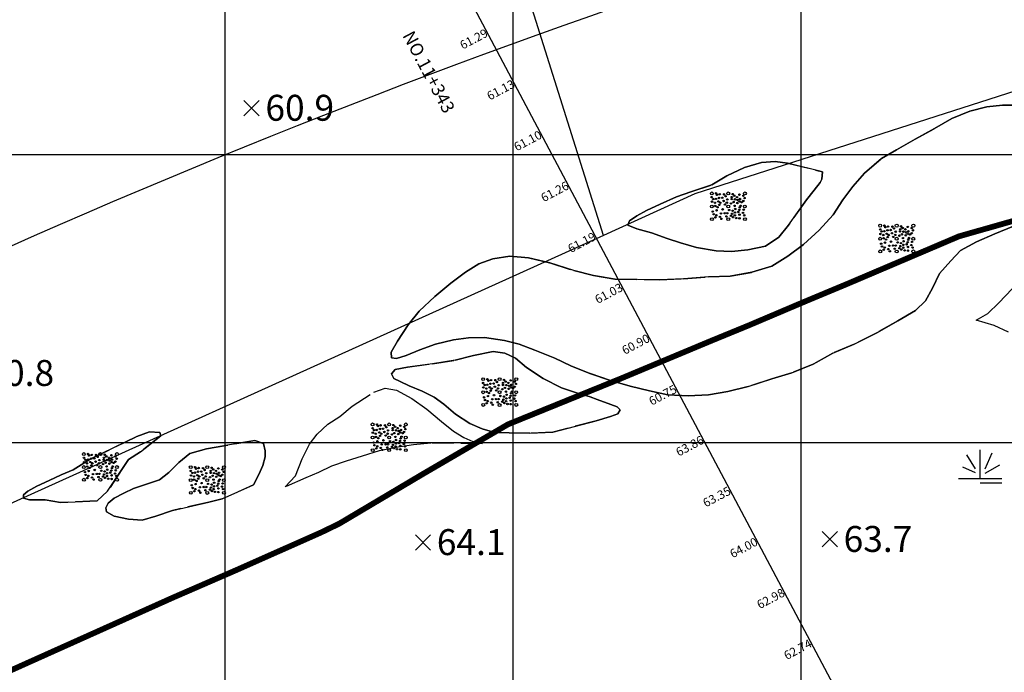
# Model space of a CAD drawing. Extents: x 135382 to 151642, y 439348 to 450146.
# Drawn here: x 142129 to 142471, y 443020 to 443247 of the extents above; entities that cross this region are included whole.
import ezdxf

# ---------------------------------------------------------------- set-up
doc = ezdxf.new("R2010")
doc.units = 0
doc.header["$MEASUREMENT"] = 0
for name, pattern in [('20M3A3M3', [29, 20, -3, 3, -3]), ('7P5M2P5', [10, 7.5, -2.5]), ('ACAD_ISO10W100', [18, 12, -3, 0, -3]), ('EA0019', [6, 4, -0.7, 0.6, -0.7]), ('HIDDEN', [0.375, 0.25, -0.125])]:
    doc.linetypes.add(name, pattern=pattern)
for name, color, linetype in [('!_STA', 7, 'CONTINUOUS'), ('!_측선', 7, 'CONTINUOUS'), ('!_하천중심선(수정0926)', 1, 'CONTINUOUS'), ('!_횡단타점', 7, 'CONTINUOUS'), ('E0022112', 5, 'CONTINUOUS'), ('E0022115', 7, 'CONTINUOUS'), ('E0032111', 5, 'CONTINUOUS'), ('F0027132', 7, 'CONTINUOUS'), ('F0027217', 7, 'CONTINUOUS'), ('G0018118', 7, '20M3A3M3'), ('G0022312', 5, '7P5M2P5'), ('G0022322', 32, 'CONTINUOUS'), ('G0022323', 5, 'CONTINUOUS'), ('그리드', 18, 'CONTINUOUS'), ('지적', 30, 'CONTINUOUS'), ('행정구역_리', 11, 'ACAD_ISO10W100')]:
    doc.layers.add(name, color=color, linetype=linetype)
doc.styles.add('NGSW', font='romans.shx', dxfattribs={"bigfont": 'ngsw.shx'})

# ---------------------------------------------------------------- blocks, each defined once
blk = doc.blocks.new('G0022322')
at = {"layer": 'G0022322', "color": 0}
for centre, radius in [((-5.72, 4.57), 0.5), ((-5.72, 3.25), 0.25), ((-4.23, 4.57), 0.25), ((-3.89, 4.03), 0.25), ((-2.98, 4.26), 0.25), ((-1.46, 4.23), 0.25), ((-0.95, 3.59), 0.25), ((0, 4.57), 0.5), ((1.22, 3.28), 0.25), ((1.49, 4.33), 0.25), ((2.07, 3.76), 0.25), ((3.01, 3.28), 0.25), ((3.86, 4.13), 0.25), ((5.25, 3.72), 0.25), ((5.79, 4.57), 0.5), ((-5.72, 0.03), 0.5), ((-5.65, 1.69), 0.25), ((-5.21, 2.57), 0.25), ((-4.64, 1.32), 0.25), ((-4.54, 0.2), 0.25), ((-4.27, 2.64), 0.25), ((-3.72, -0.24), 0.25), ((-3.45, 1.76), 0.25), ((-3.18, 2.98), 0.25), ((-3.12, 0.58), 0.25), ((-2.74, 1.32), 0.25), ((-2.1, 3.05), 0.25), ((-1.66, 1.93), 0.25), ((-1.19, 0.68), 0.25), ((-0.51, 1.35), 0.25), ((-0.34, 2.47), 0.25), ((0, 0.03), 0.5), ((0.95, 1.08), 0.25), ((1.19, 2.57), 0.25), ((1.83, 1.56), 0.25), ((2.17, 0.24), 0.25), ((2.34, 2.5), 0.25), ((3.15, 1.22), 0.25), ((3.28, 2.27), 0.25), ((3.93, 1.76), 0.25), ((4.1, 2.61), 0.25), ((4.3, 0.27), 0.25), ((4.67, 1.49), 0.25), ((5.21, 1.93), 0.25), ((5.76, 0.03), 0.5), ((5.65, 2.94), 0.25), ((-5.38, -1.73), 0.25), ((-5.08, -2.67), 0.25), ((-4.13, -3.05), 0.25), ((-4.06, -1.32), 0.25), ((-2.91, -3.59), 0.25), ((-2.54, -2.4), 0.25), ((-1.96, -0.98), 0.25), ((-1.22, -2.34), 0.25), ((-0.64, -3.45), 0.25), ((-0.34, -2.34), 0.25), ((0.3, -1.25), 0.25), ((0.95, -3.25), 0.25), ((1.32, -2.54), 0.25), ((1.49, -1.49), 0.25), ((2.27, -3.08), 0.25), ((2.34, -2.1), 0.25), ((2.4, -0.85), 0.25), ((3.45, -1.9), 0.25), ((3.83, -1.18), 0.25), ((3.89, -2.84), 0.25), ((4, -0.3), 0.25), ((5.11, -2.2), 0.25), ((5.35, -1.08), 0.25), ((5.52, -3.05), 0.25), ((-5.69, -4.37), 0.5), ((-4.47, -3.79), 0.25), ((-2.37, -4.3), 0.25), ((0, -4.4), 0.5), ((1.66, -3.72), 0.25), ((2.74, -4.03), 0.25), ((3.89, -4.1), 0.25), ((5.79, -4.37), 0.5)]:
    blk.add_circle(centre, radius, dxfattribs=at)
blk = doc.blocks.new('G0022323')
at = {"layer": 'G0022323', "color": 0}
for p, q in [((-1.58, 3.4), (-4.62, 8.28)), ((0.02, 0), (0.02, 10)), ((1.78, 3.4), (4.16, 8.93)), ((-1.58, 1.99), (-6.03, 3.94)), ((1.78, 1.88), (6.87, 4.81)), ((-7.48, 0), (7.52, 0)), ((0.04, -1.48), (7.54, -1.48))]:
    blk.add_line(p, q, dxfattribs=at)
blk = doc.blocks.new('F0027217')
at = {"layer": 'F0027217', "color": 0}
for p, q in [((-2.65, 2.65), (2.65, -2.65)), ((-2.65, -2.65), (2.65, 2.65))]:
    blk.add_line(p, q, dxfattribs=at)

msp = doc.modelspace()

# ---------------------------------------------------------------- linework, layer by layer
at = {"layer": '!_측선', "color": 150}
msp.add_lwpolyline([(142240.659, 443337.65), (142432.239, 442976.513)], dxfattribs=at)
at = {"layer": '!_하천중심선(수정0926)', "color": 150, "flags": 128}
msp.add_lwpolyline([(137645.191, 443401.951), (139586.851, 443377.332, -0.2329288), (139926.166, 443216.265), (140137.424, 442963.967, -0.2515691), (140186.857, 442737.396), (140116.508, 442480.683, -0.4164701), (139869.278, 442341.066), (139360.77, 442484.633, 0.1897845), (139142.043, 442462.701), (139046.643, 442413.633, 0.2987677), (138884.502, 442127.2), (138891.172, 442025.597, 0.2736575), (139006.139, 441857.474), (139152.899, 441788.96, 0.1452988), (139281.136, 441775.002), (139877.778, 441908.382, 0.0930433), (140170.939, 442024.908), (140542.241, 442245.829, -0.0166017), (140650.106, 442303.083), (141775.351, 442980.375, -0.1182307), (142964.623, 443388.645)], format="xyb", dxfattribs=at)
at = {"layer": 'E0022112', "color": 251}
msp.add_lwpolyline([(142331.514, 443172.039), (142276.918, 443345.706), (142273.156, 443352.7)], dxfattribs=at)
at = {"layer": 'E0022115', "color": 251}
for points in [[(142474.714, 443222.22), (142363.28, 443186.42), (142331.514, 443172.039)], [(142331.514, 443172.039), (142058.671, 443048.522)]]:
    msp.add_lwpolyline(points, dxfattribs=at)
at = {"layer": 'E0032111', "color": 251}
msp.add_lwpolyline([(142474.349, 443217.274), (142470.028, 443217.301), (142464.598, 443216.705), (142458.745, 443215.177), (142452.49, 443212.656), (142446.436, 443209.157), (142439.697, 443205.481), (142433.25, 443201.782), (142428.043, 443198.683), (142422.136, 443193.597), (142418.084, 443188.987), (142414.61, 443184.354), (142411.313, 443179.196), (142406.461, 443173.878), (142400.93, 443168.87), (142395.516, 443164.861), (142389.924, 443161.377), (142383.077, 443159.196), (142375.544, 443157.854), (142368.035, 443157.606), (142359.355, 443156.92), (142350.975, 443156.603), (142335.633, 443156.793), (142328.085, 443158.062), (142321.2, 443159.801), (142312.859, 443162.511), (142305.512, 443164.211), (142298.973, 443164.84), (142293.096, 443163.836), (142288.298, 443162.108), (142283.63, 443159.27), (142278.57, 443155.431), (142272.916, 443150.761), (142267.579, 443145.659), (142263.712, 443140.949), (142259.96, 443135.284), (142257.827, 443131.504), (142257.919, 443129.54), (142259.667, 443129.307), (142262.979, 443130.268), (142267.808, 443132.304), (142273.169, 443134.295), (142279.438, 443135.776), (142284.699, 443136.48), (142290.236, 443136.591), (142297.114, 443135.523), (142302.274, 443134.24), (142307.696, 443132.164), (142314.682, 443129.355), (142320.219, 443126.686), (142326.819, 443124.1), (142333.935, 443121.661), (142340.751, 443119.653), (142347.552, 443117.976), (142353.852, 443116.677), (142360.945, 443116.348), (142367.939, 443116.689), (142374.724, 443117.761), (142381.81, 443119.504), (142389.982, 443122.231), (142396.867, 443124.305), (142404.308, 443127.325), (142411.124, 443131.086), (142418.549, 443134.229), (142426.659, 443138.335), (142433.661, 443142.327), (142439.869, 443145.918), (142443.373, 443149.335), (142445.708, 443153.653), (142448.211, 443158.765), (142452.109, 443163.236), (142455.506, 443166.768), (142461.059, 443169.752), (142467.444, 443172.535), (142473.929, 443175.179)], dxfattribs=at)
for points in [[(142351.224, 443182.912), (142346.449, 443180.659), (142343.121, 443178.79), (142340.587, 443177.067), (142339.994, 443175.566), (142343.105, 443174.354), (142348.15, 443172.879), (142353.61, 443170.918), (142358.262, 443169.451), (142363.807, 443167.783), (142370.677, 443166.669), (142375.915, 443166.402), (142381.606, 443166.96), (142387.752, 443168.249), (142392.428, 443171.449), (142395.74, 443175.589), (142401.987, 443184.387), (142404.675, 443187.727), (142406.709, 443190.39), (142407.356, 443191.56), (142407.572, 443194.125), (142395.418, 443197.1), (142391.105, 443197.688), (142386.33, 443197.323), (142380.507, 443195.556), (142374.399, 443192.65), (142369.124, 443189.543), (142361.791, 443187.139), (142356.862, 443185.433)], [(142297.214, 443131.102), (142293.263, 443131.721), (142286.4, 443130.31), (142279.992, 443128.675), (142272.159, 443127.434), (142263.487, 443126.247), (142259.251, 443125.496), (142257.926, 443123.972), (142258.719, 443122.354), (142260.953, 443121.32), (142264.095, 443119.762), (142268.577, 443117.871), (142272.728, 443115.789), (142276.109, 443113.36), (142280.191, 443109.952), (142285.174, 443106.721), (142289.379, 443104.839), (142293.854, 443103.595), (142298.721, 443103.491), (142305.907, 443103.285), (142313.917, 443103.687), (142328.959, 443107.625), (142333.95, 443109.092), (142336.484, 443110.006), (142337.277, 443111.43), (142336.315, 443112.51), (142334.058, 443113.274), (142329.321, 443115.01), (142326.849, 443115.991), (142322.174, 443117.319), (142316.899, 443119.033), (142310.553, 443122.335), (142304.761, 443126.121), (142300.918, 443129.366)], [(142131.612, 443083.189), (142130.11, 443081.881), (142130.11, 443080.779), (142132.228, 443080.208), (142137.642, 443080.134), (142142.964, 443079.29), (142155.734, 443079.857), (142159.377, 443083.135), (142164.276, 443090.74), (142166.649, 443094.173), (142170.816, 443096.88), (142177.833, 443102.451), (142177.432, 443103.591), (142173.897, 443103.74), (142169.453, 443102.118), (142153.317, 443094.292), (142147.448, 443090.638), (142143.235, 443088.84), (142139.06, 443086.841), (142134.755, 443084.903)], [(142161.688, 443080.769), (142159.554, 443079.03), (142158.73, 443077.375), (142159.03, 443076.012), (142161.587, 443074.477), (142166.624, 443073.41), (142171.353, 443073.167), (142176.074, 443074.457), (142181.92, 443076.509), (142194.505, 443079.371), (142199.103, 443080.469), (142210.002, 443085.365), (142211.866, 443088.96), (142213.26, 443092.086), (142214.015, 443095.058), (142214.069, 443097.184), (142213.515, 443099.71), (142210.511, 443100.753), (142207.639, 443100.362), (142193.652, 443097.932), (142187.898, 443096.235), (142184.124, 443093.119), (142180.612, 443089.687), (142177.415, 443087.071), (142173.518, 443085.804), (142168.396, 443084.06), (142165.046, 443082.522)]]:
    msp.add_lwpolyline(points, close=True, dxfattribs=at)
at = {"layer": 'G0018118', "color": 251}
msp.add_lwpolyline([(141827.48, 442910.903), (141853.122, 442920.318), (141904.566, 442939.429), (142000.152, 442974.262), (142028.543, 442985.426), (142055.817, 442994.971), (142096.613, 443007.934), (142182.218, 443046.355), (142203.699, 443055.69), (142233.81, 443069.057), (142240.098, 443072.098), (142269.131, 443089.338), (142298.753, 443106.625), (142337.741, 443122.456), (142369.089, 443135.562), (142382.245, 443140.961), (142401.113, 443148.979), (142417.14, 443155.669), (142455.312, 443171.927), (142498.681, 443184.249), (142555.81, 443200.221), (142645.598, 443223.276), (142779.06, 443257.885), (142916.937, 443293.981)], dxfattribs=at)
at = {"layer": 'G0022312', "color": 251}
for points in [[(142473.929, 443175.179), (142467.444, 443172.535), (142461.059, 443169.752), (142455.506, 443166.768), (142452.109, 443163.236), (142448.211, 443158.765), (142445.708, 443153.653), (142443.373, 443149.335), (142439.869, 443145.918), (142433.661, 443142.327), (142426.659, 443138.335), (142418.549, 443134.229), (142411.124, 443131.086), (142404.308, 443127.325), (142396.867, 443124.305), (142389.982, 443122.231), (142381.81, 443119.504), (142374.724, 443117.761), (142367.939, 443116.689), (142360.945, 443116.348), (142353.852, 443116.677), (142347.552, 443117.976), (142340.751, 443119.653), (142333.935, 443121.661), (142326.819, 443124.1), (142320.219, 443126.686), (142314.682, 443129.355), (142307.696, 443132.164), (142302.274, 443134.24), (142297.114, 443135.523), (142290.236, 443136.591), (142284.699, 443136.48), (142279.438, 443135.776), (142273.169, 443134.295), (142267.808, 443132.304), (142262.979, 443130.268), (142259.667, 443129.307), (142257.919, 443129.54), (142257.827, 443131.504), (142259.96, 443135.284), (142263.712, 443140.949), (142267.579, 443145.659), (142272.916, 443150.761), (142278.57, 443155.431), (142283.63, 443159.27), (142288.298, 443162.108), (142293.096, 443163.836), (142298.973, 443164.84), (142305.512, 443164.211), (142312.859, 443162.511), (142321.2, 443159.801), (142328.085, 443158.062), (142335.633, 443156.793), (142350.975, 443156.603), (142359.355, 443156.92), (142368.035, 443157.606), (142375.544, 443157.854), (142383.077, 443159.196), (142389.924, 443161.377), (142395.516, 443164.861), (142400.93, 443168.87), (142406.461, 443173.878), (142411.313, 443179.196), (142414.61, 443184.354), (142418.084, 443188.987), (142422.136, 443193.597), (142428.043, 443198.683), (142433.25, 443201.782), (142439.697, 443205.481), (142446.436, 443209.157), (142452.49, 443212.656), (142458.745, 443215.177), (142464.598, 443216.705), (142470.028, 443217.301), (142474.349, 443217.274)], [(142472.147, 443138.39), (142467.118, 443140.682), (142460.916, 443142.596), (142464.992, 443144.896), (142468.797, 443148.551), (142473.403, 443153.438)]]:
    msp.add_lwpolyline(points, dxfattribs=at)
for points in [[(142381.606, 443166.96), (142375.915, 443166.402), (142370.677, 443166.669), (142363.807, 443167.783), (142358.262, 443169.451), (142353.61, 443170.918), (142348.15, 443172.879), (142343.105, 443174.354), (142339.994, 443175.566), (142340.587, 443177.067), (142343.121, 443178.79), (142346.449, 443180.659), (142351.224, 443182.912), (142356.862, 443185.433), (142361.791, 443187.139), (142369.124, 443189.543), (142374.399, 443192.65), (142380.507, 443195.556), (142386.33, 443197.323), (142391.105, 443197.688), (142395.418, 443197.1), (142407.572, 443194.125), (142407.356, 443191.56), (142406.709, 443190.39), (142404.675, 443187.727), (142401.987, 443184.387), (142395.74, 443175.589), (142392.428, 443171.449), (142387.752, 443168.249)], [(142313.917, 443103.687), (142305.907, 443103.285), (142298.721, 443103.491), (142293.854, 443103.595), (142289.379, 443104.839), (142285.174, 443106.721), (142280.191, 443109.952), (142276.109, 443113.36), (142272.728, 443115.789), (142268.577, 443117.871), (142264.095, 443119.762), (142260.953, 443121.32), (142258.719, 443122.354), (142257.926, 443123.972), (142259.251, 443125.496), (142263.487, 443126.247), (142272.159, 443127.434), (142279.992, 443128.675), (142286.4, 443130.31), (142293.263, 443131.721), (142297.214, 443131.102), (142300.918, 443129.366), (142304.761, 443126.121), (142310.553, 443122.335), (142316.899, 443119.033), (142322.174, 443117.319), (142326.849, 443115.991), (142329.321, 443115.01), (142334.058, 443113.274), (142336.315, 443112.51), (142337.277, 443111.43), (142336.484, 443110.006), (142333.95, 443109.092), (142328.959, 443107.625)], [(142289.539, 443099.7), (142271.633, 443099.894), (142265.61, 443099.283), (142260.188, 443098.455), (142253.68, 443097.213), (142247.688, 443095.377), (142242.142, 443093.595), (142237.036, 443091.836), (142232.568, 443089.66), (142228.217, 443087.8), (142221.02, 443084.693), (142224.574, 443088.48), (142226.931, 443094.378), (142229.45, 443099.505), (142232.146, 443102.976), (142235.789, 443106.446), (142239.995, 443109.115), (142244.224, 443112.662), (142251.841, 443117.608), (142255.777, 443118.914), (142259.697, 443118.256), (142264.98, 443115.371), (142270.171, 443111.67), (142275.254, 443107.4), (142279.405, 443104.031), (142282.978, 443101.787), (142286.205, 443100.405)], [(142155.734, 443079.857), (142142.964, 443079.29), (142137.642, 443080.134), (142132.228, 443080.208), (142130.11, 443080.779), (142130.11, 443081.881), (142131.612, 443083.189), (142134.755, 443084.903), (142139.06, 443086.841), (142143.235, 443088.84), (142147.448, 443090.638), (142153.317, 443094.292), (142169.453, 443102.118), (142173.897, 443103.74), (142177.432, 443103.591), (142177.833, 443102.451), (142170.816, 443096.88), (142166.649, 443094.173), (142164.276, 443090.74), (142159.377, 443083.135)], [(142176.074, 443074.457), (142171.353, 443073.167), (142166.624, 443073.41), (142161.587, 443074.477), (142159.03, 443076.012), (142158.73, 443077.375), (142159.554, 443079.03), (142161.688, 443080.769), (142165.046, 443082.522), (142168.396, 443084.06), (142173.518, 443085.804), (142177.415, 443087.071), (142180.612, 443089.687), (142184.124, 443093.119), (142187.898, 443096.235), (142193.652, 443097.932), (142207.639, 443100.362), (142210.511, 443100.753), (142213.515, 443099.71), (142214.069, 443097.184), (142214.015, 443095.058), (142213.26, 443092.086), (142211.866, 443088.96), (142210.002, 443085.365), (142199.103, 443080.469), (142194.505, 443079.371), (142181.92, 443076.509)]]:
    msp.add_lwpolyline(points, close=True, dxfattribs=at)
at = {"layer": '그리드'}
for points in [[(142200, 444500), (142200, 442100)], [(142300, 444500), (142300, 442100)], [(142400, 444500), (142400, 442100)], [(143900, 443200), (138800, 443200)], [(143900, 443100), (138800, 443100)]]:
    msp.add_lwpolyline(points, dxfattribs=at)
at = {"layer": '지적', "linetype": 'HIDDEN', "ltscale": 12}
for points in [[(142916.591, 443293.749), (142778.711, 443257.656), (142645.248, 443223.048), (142555.46, 443199.995), (142498.329, 443184.023), (142454.961, 443171.701), (142416.787, 443155.445), (142400.761, 443148.754), (142381.893, 443140.736), (142368.736, 443135.338), (142337.387, 443122.232), (142298.399, 443106.402), (142268.777, 443089.115), (142239.743, 443071.876), (142233.455, 443068.834), (142203.344, 443055.468), (142181.862, 443046.133), (142129.472, 443022.614), (142096.256, 443007.713)], [(142096.256, 443007.713), (142129.472, 443022.614), (142181.862, 443046.133), (142203.344, 443055.468), (142233.455, 443068.834), (142239.743, 443071.876), (142268.777, 443089.115), (142298.399, 443106.402), (142337.387, 443122.232), (142368.736, 443135.338), (142381.893, 443140.736), (142400.761, 443148.754), (142416.787, 443155.445), (142454.961, 443171.701), (142498.329, 443184.023), (142555.46, 443199.995), (142645.248, 443223.048), (142778.711, 443257.656), (142916.591, 443293.749)]]:
    msp.add_lwpolyline(points, dxfattribs=at)
at = {"layer": '행정구역_리', "linetype": 'EA0019', "ltscale": 30, "const_width": 2, "flags": 128}
msp.add_lwpolyline([(139043.983, 445552.572), (139043.673, 445550.024), (139042.118, 445537.708), (139038.023, 445522.252), (139036.503, 445501.659), (139035.895, 445492.304), (139035.978, 445456.701), (139037.613, 445443.409), (139035.217, 445421.386), (139032.282, 445414.763), (139034.458, 445404.069), (139030.473, 445396.496), (139027.638, 445390.813), (139023.517, 445387.573), (139004.601, 445358.163), (138995.102, 445348.715), (138983.05, 445341.553), (138977.457, 445334.832), (138974.707, 445311.803), (138972.84, 445293.077), (138977.561, 445274.346), (138980.922, 445267.799), (138979.883, 445247.159), (138979.506, 445241.165), (138972.962, 445212.583), (138970.629, 445201.955), (138964.798, 445181.328), (138951.229, 445158.877), (138940.571, 445136.678), (138933.183, 445134.536), (138915.226, 445122.783), (138913.427, 445121.458), (138906.796, 445129.162), (138903.639, 445126.155), (138899.399, 445120.657), (138898.862, 445116.298), (138878.735, 445098.652), (138855.464, 445084.698), (138813.189, 445059.19), (138802.645, 445052.865), (138803.7, 445051.021), (138807.17, 445045.084), (138822.479, 445018.945), (138837.275, 444993.653), (138843.132, 444983.558), (138855.664, 444961.868), (138876.191, 444927.193), (138885.089, 444912.074), (138886.929, 444908.986), (138956.652, 444792.344), (138958.773, 444788.674), (138971.735, 444759.713), (138982.121, 444738.572), (138984.813, 444729.015), (138979.492, 444706.402), (138974.28, 444685.926), (138990.583, 444677.569), (139042.411, 444680.44), (139055.46, 444681.272), (139072.729, 444682.022), (139077.977, 444682.714), (139104.174, 444689.184), (139125.18, 444694.245), (139141.788, 444698.036), (139171.416, 444702.247), (139190.921, 444702.607), (139212.928, 444703.156), (139249.489, 444691.49), (139290.687, 444675.975), (139325.958, 444665.236), (139340.482, 444662.245), (139345.872, 444659.297), (139352.454, 444656.896), (139357.99, 444654.12), (139361.765, 444652.617), (139374.753, 444645.914), (139382.474, 444644.675), (139412.426, 444649.779), (139417.797, 444650.949), (139429.629, 444647.28), (139460.285, 444653.78), (139472.382, 444649.82), (139490.706, 444650.327), (139503.172, 444653.916), (139520.742, 444658.619), (139554.957, 444656.301), (139572.735, 444659.399), (139586.965, 444654.196), (139590.974, 444656.83), (139597.563, 444653.952), (139604.461, 444651.782), (139615.358, 444650.746), (139628.57, 444655.016), (139630.815, 444655.631), (139637.145, 444656.144), (139651.769, 444657.608), (139654.296, 444658.714), (139676.559, 444652.157), (139660.787, 444695.841), (139655.463, 444710.007), (139661.13, 444711.717), (139767.008, 444743.682), (139772.188, 444745.309), (139804.711, 444758.009), (139824.252, 444764.443), (139826.904, 444759.08), (139834.097, 444761.771), (139849.11, 444770.005), (139862.799, 444784.353), (139873.784, 444790.458), (139881.969, 444792.691), (139902.603, 444796.036), (139908.412, 444796.773), (139912.521, 444799.31), (139918.286, 444802.651), (139947.984, 444828.987), (139968.039, 444846.216), (139977.032, 444858.27), (139980.262, 444867.733), (139987, 444887.881), (139994.556, 444885.573), (140007.053, 444903.65), (140009.512, 444906.043), (140012.956, 444913.45), (140015.583, 444915.351), (140045.436, 444920.195), (140046.79, 444923.757), (140055.46, 444936.824), (140065.511, 444947.493), (140097.303, 444979.44), (140102.415, 444979.093), (140115.533, 444950.682), (140155.965, 444917.636), (140154.887, 444863.096), (140189.222, 444840.314), (140243.229, 444820.938), (140295.455, 444793.944), (140324.639, 444746.738), (140352.371, 444702.959), (140420.268, 444694.664), (140447.105, 444637.249), (140450.922, 444633.633), (140464.999, 444619.386), (140511.415, 444599.897), (140581.273, 444544.921), (140628.587, 444531.702), (140624.555, 444496.19), (140621.519, 444476.756), (140614.08, 444454.186), (140643.814, 444412.978), (140656.366, 444395.708), (140700.674, 444341.941), (140702.631, 444337.418), (140701.435, 444335.294), (140696.767, 444330.865), (140690.407, 444323.628), (140689.673, 444318.738), (140686.43, 444310.407), (140685.894, 444304.355), (140684.147, 444298.248), (140705.36, 444214.867), (140743.675, 444145.289), (140713.86, 444089.001), (140675.474, 444005.186), (140649.893, 443991.789), (140636.815, 443967.863), (140625.661, 443947.904), (140667.065, 443891.07), (140674.498, 443860.222), (140687.531, 443807.644), (140749.992, 443739.304), (140752.107, 443678.333), (140791.951, 443557.912), (140829.468, 443500.81), (140747.093, 443457.828), (140710.633, 443433.087), (140666.229, 443385.283), (140640.897, 443358.867), (140623.364, 443300.653), (140581.286, 443230.296), (140577.521, 443136.846), (140582.416, 443107.914), (140587.713, 443078.473), (140599.051, 442994.128), (140672.661, 442900.538), (140715.806, 442870.725), (140758.582, 442842.156), (140797.851, 442816.133), (140863.826, 442741.903), (140923.923, 442675.182), (140983.296, 442492.397), (141055.46, 442531.191), (141121.517, 442568.6), (141157.999, 442589.21), (141194.666, 442609.946), (141211.526, 442619.384), (141243.45, 442634.525), (141276.444, 442653.295), (141306.78, 442670.649), (141349.808, 442696.19), (141365.453, 442706.402), (141388.059, 442720.557), (141421.489, 442740.524), (141453.851, 442759.387), (141497.872, 442781.965), (141530.741, 442797.918), (141538.12, 442801.916), (141555.46, 442810.647), (141607.074, 442829.781), (141658.1, 442848.119), (141701.877, 442864.746), (141785.949, 442895.052), (141816.186, 442906.671), (141852.762, 442920.101), (141904.207, 442939.211), (141999.794, 442974.043), (142028.185, 442985.206), (142055.46, 442994.751), (142096.256, 443007.713), (142129.472, 443022.614), (142181.862, 443046.133), (142203.344, 443055.468), (142233.455, 443068.834), (142239.743, 443071.876), (142268.777, 443089.115), (142298.399, 443106.402), (142337.387, 443122.232), (142368.736, 443135.338), (142381.893, 443140.736), (142400.761, 443148.754), (142416.787, 443155.445), (142454.961, 443171.701), (142498.329, 443184.023), (142555.46, 443199.995), (142645.248, 443223.048), (142778.711, 443257.656), (142916.591, 443293.749), (142955.84, 443303.66), (143055.46, 443330.256), (143131.372, 443354.273), (143176.797, 443368.326), (143304.46, 443409.027), (143555.653, 443488.254), (143594.193, 443505.458), (143606.411, 443510.873), (143645.964, 443528.033), (143741.853, 443569.833), (143780.406, 443585.624), (143821.743, 443601.693), (143848.371, 443612.501), (143936.526, 443651.435), (143983.556, 443671.568), (144014.164, 443685.607), (144055.46, 443695.866), (144189.184, 443808.838), (144216.65, 443832.765), (144302.834, 443906.402), (144448.469, 443984.281), (144501.902, 444013.086), (144538.103, 444032.886), (144555.46, 444042.043), (144792.811, 444042.715), (144900.818, 444043.146), (145055.46, 444043.115), (145144.487, 444066.145), (145170.875, 444068.217), (145212.384, 444071.854), (145297.905, 444073.793), (145318.953, 444074.558), (145347.563, 444072.084), (145419.1, 444066.676), (145453.375, 444064.552), (145489.045, 444060.17)], dxfattribs=at)

# ---------------------------------------------------------------- block references
at = {"layer": 'F0027217', "color": 251}
for p in [(142209.338, 443216.24, 60.88), (142410.102, 443066.489, 63.69), (142268.848, 443065.385, 64.13)]:
    msp.add_blockref('F0027217', p, dxfattribs=at)
at = {"layer": 'G0022322', "color": 251}
for p in [(142374.856, 443182.045), (142433.312, 443170.829), (142295.459, 443117.503), (142257.094, 443101.803), (142156.834, 443091.515), (142193.951, 443086.96)]:
    msp.add_blockref('G0022322', p, dxfattribs=at)
at = {"layer": 'G0022323', "color": 251}
msp.add_blockref('G0022323', (142462.277, 443087.546), dxfattribs=at)

# ---------------------------------------------------------------- texts
at = {"layer": '!_STA', "color": 150}
msp.add_text('NO.11+343 ', height=4.5, rotation=297.94561, dxfattribs=at).set_placement((142261.588, 443241.474))
at = {"layer": '!_횡단타점', "color": 150}
for s, p in [('61.29', (142282.681, 443236.506)), ('61.13', (142292.053, 443218.838)), ('61.10', (142301.426, 443201.17)), ('61.26', (142310.799, 443183.502)), ('61.19', (142320.171, 443165.834)), ('61.03', (142329.544, 443148.166)), ('60.90', (142338.917, 443130.498)), ('60.75', (142348.289, 443112.831)), ('63.86', (142357.662, 443095.163)), ('63.35', (142367.035, 443077.495)), ('64.00', (142376.407, 443059.827)), ('62.98', (142385.78, 443042.159)), ('62.74', (142395.153, 443024.491))]:
    msp.add_text(s, height=3, rotation=27.94561, dxfattribs=at).set_placement(p)
at = {"layer": 'F0027132', "color": 251, "style": 'NGSW'}
for s, p in [('60.9', (142214.138, 443211.84)), ('60.8', (142116.931, 443119.741)), ('64.1', (142273.648, 443060.985)), ('63.7', (142414.902, 443062.089))]:
    msp.add_text(s, height=9, dxfattribs=at).set_placement(p)

doc.saveas('drawing.dxf')
